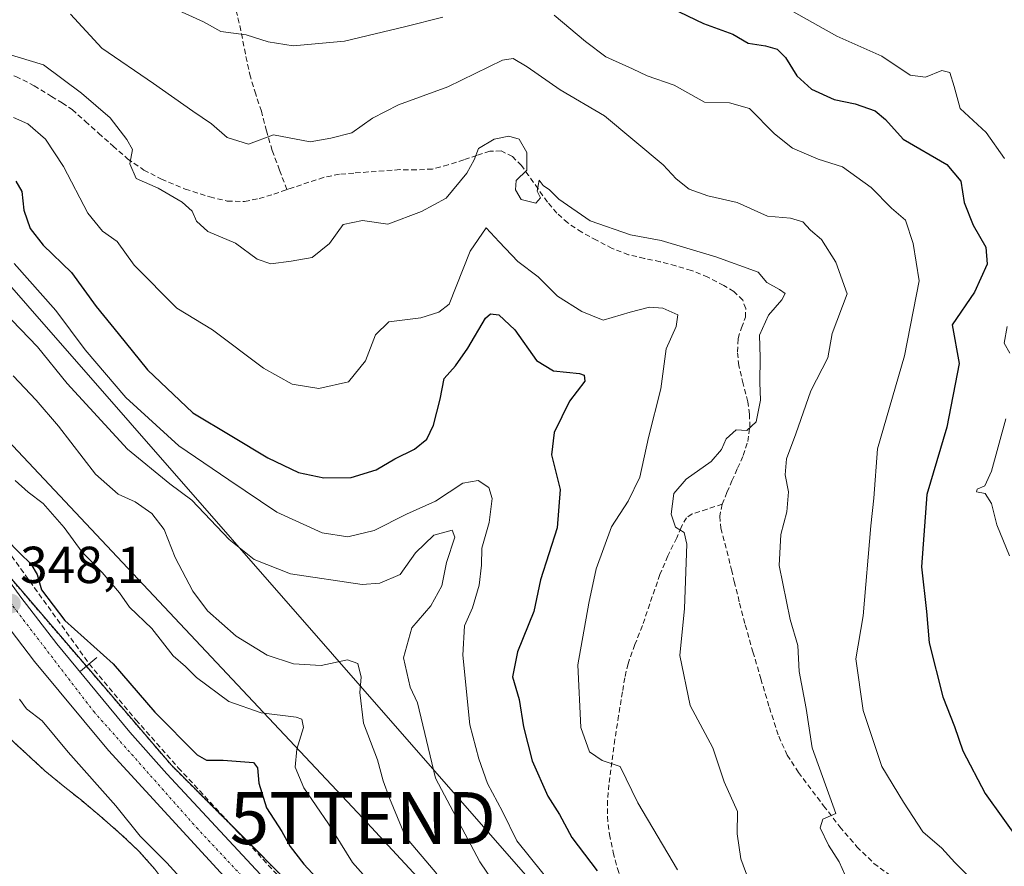
# Model space of a CAD drawing. Units: metres. Extents: x 593835 to 597280, y 4726755 to 4729115.
# Drawn here: x 596360 to 596549, y 4727953 to 4728116 of the extents above; entities that cross this region are included whole.
import ezdxf
from ezdxf.enums import TextEntityAlignment as Align

# ---------------------------------------------------------------- set-up
doc = ezdxf.new("R2010")
doc.units = ezdxf.units.M
doc.header["$MEASUREMENT"] = 0
for name, pattern in [('TRAZO_Y_PUNTO', [1, 0.5, -0.25, 0, -0.25]), ('TRAZOS', [0.75, 0.5, -0.25]), ('TRAZOSX2', [1.5, 1, -0.5])]:
    doc.linetypes.add(name, pattern=pattern)
doc.layers.get('0').update_dxf_attribs({"lineweight": 5})
for name, color, linetype, lineweight in [('Arbolado forestal', 92, 'TRAZOS', 0), ('Arbolado forestal CxS', 92, 'Continuous', 0), ('Boca de túnel lineal', 1, 'Continuous', 0), ('Carretera de calzada única', 19, 'Continuous', 13), ('Carretera de calzada única Cxs', 19, 'Continuous', 13), ('Carretera de calzada única eje', 19, 'TRAZO_Y_PUNTO', 0), ('Carátula', 7, 'Continuous', 5), ('Corriente artificial lineal', 5, 'TRAZOSX2', 13), ('Corriente natural Cxs', 5, 'Continuous', 13), ('Corriente natural superficial', 5, 'Continuous', 13), ('Curva de nivel maestra', 36, 'Continuous', 30), ('Curva de nivel normal', 36, 'Continuous', 0), ('Punto de cota en terreno', 7, 'Continuous', 0), ('Rótulo de punto de cota en terreno', 19, 'Continuous', 0), ('Senda', 19, 'TRAZOSX2', 0), ('Suelo desnudo', 252, 'Continuous', 0), ('Suelo desnudo CxS', 43, 'Continuous', 0), ('Tendido', 6, 'Continuous', 0), ('Torre de tendido puntual', 7, 'Continuous', 0)]:
    doc.layers.add(name, color=color, linetype=linetype, lineweight=lineweight)
doc.styles.add('Arial', font='txt', dxfattribs={"height": 0.2})

# ---------------------------------------------------------------- blocks, each defined once
blk = doc.blocks.new('*U169')
at = {"layer": 'Suelo desnudo CxS', "color": 43, "linetype": 'Continuous', "lineweight": 0}
blk.add_polyline3d([(596343.06, 4727991.17, 343.79), (596364.95, 4727970.96, 344.2), (596368.48, 4727968.1, 344.44), (596372.02, 4727965.25, 344.56), (596375.88, 4727962, 344), (596379.69, 4727958.68, 343.91), (596383.02, 4727955.51, 344.19), (596386.07, 4727952.07, 344.3)], dxfattribs=at)
blk = doc.blocks.new('*U170')
at = {"layer": 'Arbolado forestal CxS', "color": 92, "linetype": 'Continuous', "lineweight": 0}
blk.add_polyline3d([(596566.74, 4727766.95, 356.27), (596543.1, 4727796.84, 354.35), (596511.99, 4727845.59, 354.78), (596468.54, 4727898.19, 355.04), (596444.79, 4727913.12, 348.34), (596425.14, 4727936.12, 348.15), (596389.26, 4727972.05, 348.42), (596336.36, 4728033.66, 349.08), (596277.46, 4728087.77, 349.51), (596241.5, 4728117.75, 353.87)], dxfattribs=at)
blk = doc.blocks.new('*U171')
at = {"layer": 'Corriente natural Cxs', "color": 5, "linetype": 'Continuous', "lineweight": 13}
blk.add_polyline3d([(596343.06, 4727991.17, 343.79), (596364.95, 4727970.96, 344.2), (596368.48, 4727968.1, 344.44), (596372.02, 4727965.25, 344.56), (596375.88, 4727962, 344), (596379.69, 4727958.68, 343.91), (596383.02, 4727955.51, 344.19), (596386.07, 4727952.07, 344.3), (596388.78, 4727948.43, 344.21), (596391.35, 4727944.69, 344.58), (596393.8, 4727941.01, 344.69), (596396.14, 4727937.24, 344.46), (596408.47, 4727920.14, 343.99), (596421.96, 4727900.69, 343.8), (596427.12, 4727884.02, 343.9), (596433.87, 4727864.18, 343.92), (596450.54, 4727838.78, 343.48), (596455.7, 4727830.87, 343.73), (596458.43, 4727824.99, 343.62), (596471.8, 4727796.18, 343.46), (596492.97, 4727744.85, 343.66), (596516.78, 4727703.58, 344.27), (596526.84, 4727670.77, 343.39), (596531.07, 4727628.97, 343.34)], dxfattribs=at)
blk = doc.blocks.new('*U189')
at = {"layer": 'Curva de nivel normal', "color": 36, "linetype": 'Continuous', "lineweight": 0}
for points in [[(596544.52, 4727948.69, 395), (596539.96, 4727953.34, 395), (596537.46, 4727956.12, 395), (596533.84, 4727959.22, 395), (596530.11, 4727964.95, 395), (596525.95, 4727971.81, 395), (596522.32, 4727982.57, 395), (596520.91, 4727992.52, 395), (596522.35, 4728000.81, 395), (596523.8, 4728018.1, 395), (596524.39, 4728023.48, 395), (596525.12, 4728032.98, 395), (596530.3, 4728050.82, 395), (596533.14, 4728065.26, 395), (596531.95, 4728072.44, 395), (596530.47, 4728076.96, 395), (596527.8, 4728079.29, 395), (596523.86, 4728083.22, 395), (596518.36, 4728087.25, 395), (596513.67, 4728088.67, 395), (596508.77, 4728090.84, 395), (596505.28, 4728093.56, 395), (596500.46, 4728098.44, 395), (596496.65, 4728099.57, 395), (596491.81, 4728099.65, 395), (596485.97, 4728102.97, 395), (596480.81, 4728104.71, 395), (596477.99, 4728106.08, 395), (596472.81, 4728108.39, 395), (596468.95, 4728111.32, 395), (596462.88, 4728116.42, 395)], [(596441.51, 4728116.01, 395), (596434.34, 4728114.2, 395), (596422.56, 4728111.4, 395), (596412.67, 4728110.54, 395), (596407.9, 4728111.26, 395), (596403.66, 4728112.63, 395), (596398.76, 4728113.28, 395), (596395.43, 4728115.13, 395), (596389.9, 4728117.65, 395)]]:
    blk.add_polyline3d(points, dxfattribs=at)
blk = doc.blocks.new('*U211')
at = {"layer": 'Curva de nivel normal', "color": 36, "linetype": 'Continuous', "lineweight": 0}
blk.add_polyline3d([(596519.46, 4727949.61, 390), (596517.74, 4727953.49, 390), (596515.69, 4727956.68, 390), (596514.04, 4727960.02, 390), (596514.59, 4727961.65, 390), (596517.11, 4727962.74, 390), (596512.54, 4727975.38, 390), (596511.38, 4727982.96, 390), (596510.04, 4727990.11, 390), (596509.76, 4727995.13, 390), (596508.3, 4728000.09, 390), (596506.2, 4728010.48, 390), (596506.52, 4728016.48, 390), (596507.68, 4728020.81, 390), (596508, 4728024.68, 390), (596507.36, 4728027.94, 390), (596507.56, 4728031.01, 390), (596509.38, 4728035.81, 390), (596512.28, 4728044.14, 390), (596515.52, 4728050.48, 390), (596516.36, 4728055.14, 390), (596519.25, 4728062.8, 390), (596517.05, 4728068.86, 390), (596514.33, 4728073.24, 390), (596512.18, 4728075.03, 390), (596510.72, 4728076.61, 390), (596508.34, 4728077.35, 390), (596503.92, 4728077.75, 390), (596498.1, 4728080.37, 390), (596492.46, 4728081.61, 390), (596488.87, 4728082.93, 390), (596486.38, 4728084.88, 390), (596483.85, 4728087.6, 390), (596472.56, 4728097.06, 390), (596464.04, 4728102.03, 390), (596457.7, 4728106.48, 390), (596454.99, 4728108.09, 390), (596452.96, 4728107.78, 390), (596442.42, 4728102.63, 390), (596432.97, 4728099.16, 390), (596427.97, 4728096.6, 390), (596423.97, 4728093.78, 390), (596419.97, 4728092.77, 390), (596415.97, 4728092.02, 390), (596408.92, 4728093.4, 390), (596404.08, 4728091.57, 390), (596400.01, 4728092.84, 390), (596397, 4728095.5, 390), (596393.42, 4728097.92, 390), (596385.8, 4728103.29, 390), (596375.89, 4728110.04, 390), (596369.85, 4728116.61, 390)], dxfattribs=at)
blk = doc.blocks.new('*U213')
at = {"layer": 'Curva de nivel normal', "color": 36, "linetype": 'Continuous', "lineweight": 0}
blk.add_polyline3d([(596351.29, 4728110.89, 385), (596364.65, 4728106.86, 385), (596371.97, 4728101.38, 385), (596377.46, 4728096.64, 385), (596380.68, 4728092.5, 385), (596381.76, 4728090.58, 385), (596381.28, 4728087.77, 385), (596382.48, 4728084.97, 385), (596386.73, 4728083.1, 385), (596391.33, 4728080.42, 385), (596393.28, 4728078.66, 385), (596394.12, 4728076.75, 385), (596396.26, 4728074.8, 385), (596401.6, 4728072.53, 385), (596405.74, 4728069.48, 385), (596408.4, 4728068.56, 385), (596412.34, 4728069.08, 385), (596416.35, 4728069.74, 385), (596419.71, 4728072.46, 385), (596422.3, 4728076.13, 385), (596426.03, 4728076.92, 385), (596430.89, 4728076.2, 385), (596437.37, 4728078.63, 385), (596442.1, 4728081.18, 385), (596446.1, 4728086, 385), (596447.52, 4728088.59, 385), (596448.36, 4728090.75, 385), (596451.34, 4728092.54, 385), (596454.2, 4728093.11, 385), (596456.15, 4728092.56, 385), (596457.66, 4728089.98, 385), (596457.64, 4728086.57, 385), (596455.61, 4728084.6, 385), (596455.47, 4728082.79, 385), (596456.53, 4728080.94, 385), (596459.4, 4728080.24, 385), (596460.26, 4728081.27, 385), (596459.65, 4728082.56, 385), (596460.01, 4728084.63, 385), (596460.78, 4728083.62, 385), (596461.99, 4728082.82, 385), (596463.81, 4728080.97, 385), (596469.84, 4728076.84, 385), (596477.57, 4728074.13, 385), (596483.47, 4728073.02, 385), (596494.01, 4728069.9, 385), (596502.14, 4728066.97, 385), (596503.83, 4728064.93, 385), (596506.22, 4728063.64, 385), (596507.35, 4728062.82, 385), (596506.72, 4728061.64, 385), (596504.12, 4728058.68, 385), (596502.39, 4728054.81, 385), (596502.54, 4728050.53, 385), (596502.46, 4728045.7, 385), (596502.6, 4728042.32, 385), (596501.78, 4728038.16, 385), (596499.97, 4728036.48, 385), (596497.92, 4728036.6, 385), (596495.97, 4728034.87, 385), (596495.12, 4728032.81, 385), (596493.12, 4728030.48, 385), (596488.26, 4728027.14, 385), (596485.89, 4728024.34, 385), (596485.39, 4728020.4, 385), (596486.21, 4728017.85, 385), (596487.88, 4728016.84, 385), (596488.45, 4728014.6, 385), (596487.98, 4728002.22, 385), (596487.07, 4727993.18, 385), (596489.05, 4727983.56, 385), (596493.42, 4727975.4, 385), (596495.62, 4727968.86, 385), (596498.14, 4727963.14, 385), (596498.12, 4727958.86, 385), (596498.83, 4727954.02, 385), (596501.88, 4727945.72, 385)], dxfattribs=at)
blk = doc.blocks.new('*U217')
at = {"layer": 'Curva de nivel normal', "color": 36, "linetype": 'Continuous', "lineweight": 0}
for points in [[(596550.51, 4728012.33, 405), (596548.02, 4728018.34, 405), (596547.02, 4728022.41, 405), (596545.78, 4728024.35, 405), (596544.12, 4728024.67, 405), (596544.26, 4728025.17, 405), (596545.72, 4728025.83, 405), (596547.04, 4728028.68, 405), (596549.8, 4728038.69, 405)], [(596550.53, 4728051.33, 405), (596549.44, 4728053.27, 405), (596550.03, 4728056.47, 405)], [(596549.5, 4728088.81, 405), (596546.03, 4728093.86, 405), (596540.97, 4728098.47, 405), (596539.87, 4728102.7, 405), (596538.98, 4728105.37, 405), (596537.47, 4728105.76, 405), (596534.3, 4728104.47, 405), (596531.41, 4728104.84, 405), (596525.92, 4728108.53, 405), (596517.3, 4728112.36, 405), (596508.91, 4728117.07, 405)]]:
    blk.add_polyline3d(points, dxfattribs=at)
blk = doc.blocks.new('*U218')
at = {"layer": 'Curva de nivel maestra', "color": 36, "linetype": 'Continuous', "lineweight": 30}
blk.add_polyline3d([(596485.32, 4728117.82, 400), (596491.65, 4728114.81, 400), (596497.27, 4728112.75, 400), (596500.23, 4728111.05, 400), (596503.52, 4728110.54, 400), (596505.82, 4728109.87, 400), (596507.42, 4728108.26, 400), (596509.58, 4728104.76, 400), (596512.41, 4728102.17, 400), (596516.78, 4728100.18, 400), (596520.83, 4728099.32, 400), (596524.62, 4728098.02, 400), (596526.62, 4728096.32, 400), (596530.04, 4728092.52, 400), (596538.44, 4728087.67, 400), (596541.12, 4728084.44, 400), (596541.76, 4728080.38, 400), (596543.5, 4728075.99, 400), (596545.94, 4728071.77, 400), (596546.18, 4728068.51, 400), (596543.75, 4728063.07, 400), (596539.49, 4728056.8, 400), (596540.82, 4728049.37, 400), (596538.44, 4728037.13, 400), (596534.6, 4728024.14, 400), (596533.56, 4728010.27, 400), (596534.5, 4728001.66, 400), (596535.03, 4727995.6, 400), (596537.66, 4727985.2, 400), (596539.94, 4727979.54, 400), (596541.53, 4727974.81, 400), (596545.82, 4727966.63, 400), (596552.63, 4727957.09, 400)], dxfattribs=at)
blk = doc.blocks.new('5PATER')
at = {"layer": 'Carátula', "linetype": 'Continuous', "lineweight": 5}
h = blk.add_hatch(color=250, dxfattribs=at)
edge = h.paths.add_edge_path()
edge.add_ellipse((0, 0.01), major_axis=(-1.33, -1.34), ratio=0.999422, start_angle=0, end_angle=360)
blk = doc.blocks.new('5TTEND')
blk.add_text('5TTEND', height=10).set_placement((0, 0), align=Align.MIDDLE_CENTER)

msp = doc.modelspace()

# ---------------------------------------------------------------- linework, layer by layer
at = {"layer": 'Arbolado forestal', "color": 92, "linetype": 'TRAZOS', "lineweight": 0}
for points in [[(596241.5, 4728117.75, 353.87), (596253.39, 4728107.84, 351.71), (596274.01, 4728090.65, 349.55), (596277.46, 4728087.77, 349.51), (596312.27, 4728055.79, 349.67), (596331.87, 4728037.78, 349.26), (596336.36, 4728033.66, 349.08), (596353.99, 4728013.12, 348.69), (596372.9, 4727991.1, 348.62), (596389.26, 4727972.05, 348.42), (596401.47, 4727959.81, 347.37), (596425.14, 4727936.12, 348.15), (596443.59, 4727914.52, 348.3), (596444.79, 4727913.12, 348.34), (596445.07, 4727912.94, 348.43), (596468.54, 4727898.19, 355.04), (596511.99, 4727845.59, 354.78), (596543.1, 4727796.84, 354.35), (596566.74, 4727766.95, 356.27)], [(596241.5, 4728117.75, 353.87), (596253.39, 4728107.84, 351.71), (596274.01, 4728090.65, 349.55), (596277.46, 4728087.77, 349.51), (596312.27, 4728055.79, 349.67), (596331.87, 4728037.78, 349.26), (596336.36, 4728033.66, 349.08), (596353.99, 4728013.12, 348.69), (596372.9, 4727991.1, 348.62), (596389.26, 4727972.05, 348.42), (596401.47, 4727959.81, 347.37), (596425.14, 4727936.12, 348.15), (596443.59, 4727914.52, 348.3), (596444.79, 4727913.12, 348.34), (596445.07, 4727912.94, 348.43), (596468.54, 4727898.19, 355.04), (596511.99, 4727845.59, 354.78), (596543.1, 4727796.84, 354.35), (596566.74, 4727766.95, 356.27)], [(596386.07, 4727952.07, 344.3), (596383.02, 4727955.51, 344.19), (596379.69, 4727958.68, 343.91), (596375.88, 4727962, 344), (596372.02, 4727965.25, 344.56), (596368.48, 4727968.1, 344.44), (596364.95, 4727970.96, 344.2), (596343.06, 4727991.17, 343.79)]]:
    msp.add_polyline3d(points, dxfattribs=at)
at = {"layer": 'Arbolado forestal CxS', "color": 92, "linetype": 'Continuous', "lineweight": 0}
for points in [[(596241.5, 4728117.75, 353.87), (596277.46, 4728087.77, 349.51), (596336.36, 4728033.66, 349.08), (596389.26, 4727972.05, 348.42), (596425.14, 4727936.12, 348.15), (596444.79, 4727913.12, 348.34), (596468.54, 4727898.19, 355.04), (596511.99, 4727845.59, 354.78), (596543.1, 4727796.84, 354.35), (596566.74, 4727766.95, 356.27)], [(596386.07, 4727952.07, 344.3), (596383.02, 4727955.51, 344.19), (596379.69, 4727958.68, 343.91), (596375.88, 4727962, 344), (596372.02, 4727965.25, 344.56), (596368.48, 4727968.1, 344.44), (596364.95, 4727970.96, 344.2), (596343.06, 4727991.17, 343.79)]]:
    msp.add_polyline3d(points, dxfattribs=at)
at = {"layer": 'Boca de túnel lineal', "color": 1, "linetype": 'Continuous', "lineweight": 0}
msp.add_polyline3d([(596374.9, 4727992.76, 354.66), (596371.8, 4727990.18, 348.38)], dxfattribs=at)
at = {"layer": 'Carretera de calzada única', "color": 19, "linetype": 'Continuous', "lineweight": 13}
for points in [[(596120.73, 4728173.59, 349.43), (596183.98, 4728144.16, 349.64), (596198.21, 4728137.16, 349.74), (596212.08, 4728129.34, 349.81), (596267.78, 4728094.82, 349.33), (596277.28, 4728088.46, 349.51), (596286.37, 4728081.46, 350.21), (596301.42, 4728068.54, 349.44), (596318.32, 4728054.61, 350.47), (596325.08, 4728048.8, 350.02), (596331.64, 4728042.49, 349.38), (596335.73, 4728037.83, 349.74), (596341.98, 4728029.73, 349.3), (596360.3, 4728004.4, 348.22), (596367.21, 4727995.43, 348.53), (596381.3, 4727978.43, 347.54), (596388.37, 4727970.43, 348.16), (596443.17, 4727911.52, 347.82), (596450.07, 4727903.76, 347.58), (596457.33, 4727894.8, 347.98), (596510.17, 4727821.09, 347.42), (596540.46, 4727772.84, 347.35), (596552.07, 4727755.23, 347.87)], [(596547.24, 4727752.64, 347.28), (596535.89, 4727769.89, 346.95), (596505.64, 4727818.08, 347.47), (596453.01, 4727891.47, 347.78), (596445.92, 4727900.24, 347.86), (596439.14, 4727907.85, 347.72), (596414.46, 4727934.19, 347.67), (596377.17, 4727974.86, 347.72), (596362.94, 4727992.05, 347.87), (596355.94, 4728001.14, 347.86), (596337.64, 4728026.44, 348.72), (596331.53, 4728034.35, 349.01), (596327.69, 4728038.72, 349.11), (596321.42, 4728044.76, 349.32), (596282.94, 4728077.22, 348.78), (596274.1, 4728084.02, 348.92), (596264.83, 4728090.23, 348.43), (596209.3, 4728124.66, 348.89)]]:
    msp.add_polyline3d(points, dxfattribs=at)
at = {"layer": 'Carretera de calzada única Cxs', "color": 19, "linetype": 'Continuous', "lineweight": 13}
msp.add_polyline3d([(596341.98, 4728029.73, 349.3), (596360.3, 4728004.4, 348.22), (596367.21, 4727995.43, 348.53), (596381.3, 4727978.43, 347.54), (596388.37, 4727970.43, 348.16), (596443.17, 4727911.52, 347.82), (596450.07, 4727903.76, 347.58), (596457.33, 4727894.8, 347.98), (596510.17, 4727821.09, 347.42), (596540.46, 4727772.84, 347.35), (596552.07, 4727755.23, 347.87), (596547.24, 4727752.64, 347.28), (596535.89, 4727769.89, 346.95), (596505.64, 4727818.08, 347.47), (596453.01, 4727891.47, 347.78), (596445.92, 4727900.24, 347.86), (596439.14, 4727907.85, 347.72), (596414.46, 4727934.19, 347.67), (596377.17, 4727974.86, 347.72), (596362.94, 4727992.05, 347.87), (596355.94, 4728001.14, 347.86)], dxfattribs=at)
at = {"layer": 'Carretera de calzada única eje', "color": 19, "linetype": 'TRAZO_Y_PUNTO', "lineweight": 0}
msp.add_polyline3d([(596108.26, 4728176.02, 348.78), (596152.28, 4728156.3, 349.55), (596183.23, 4728141.31, 349.3), (596203.73, 4728131.26, 349.19), (596227.33, 4728116.84, 349.17), (596279.41, 4728083.84, 349.32), (596303.01, 4728063.6, 349.47), (596327.32, 4728043.1, 349.34), (596338.85, 4728029.63, 349.02), (596353.42, 4728009.68, 348.28), (596374.33, 4727982.39, 347.69), (596394.12, 4727960.04, 347.87), (596430.1, 4727921.55, 347.71), (596449.17, 4727900.61, 347.83), (596463.17, 4727881.94, 347.78), (596507.78, 4727819.57, 347.68), (596526.3, 4727790.01, 347.73), (596545.5, 4727759.14, 347.44), (596549.05, 4727753.75, 347.61)], dxfattribs=at)
at = {"layer": 'Corriente artificial lineal', "color": 5, "linetype": 'TRAZOSX2', "lineweight": 13}
for points in [[(596098.19, 4728193.42, 350.4), (596116.99, 4728180.95, 351.28), (596138.82, 4728169.18, 350.63), (596156.15, 4728160.05, 350.96), (596167.66, 4728154.76, 350.59), (596193.72, 4728143.25, 351.41), (596207.61, 4728135.44, 351.51), (596228.77, 4728121.95, 351.53), (596244.25, 4728112.82, 351.51), (596255.89, 4728106.47, 352.01), (596266.34, 4728100.78, 350.42), (596284.07, 4728085.97, 351.39), (596300.34, 4728071.55, 350.92), (596319, 4728056.2, 351.44), (596330.9, 4728046.28, 350.78), (596355.89, 4728015.98, 349.78), (596373.47, 4727991.57, 348.81)], [(596373.47, 4727991.57, 348.81), (596382.46, 4727980.8, 348.04), (596390.6, 4727971.58, 348.69), (596419.12, 4727940.71, 348.04), (596446.04, 4727911.9, 348.64), (596451.81, 4727905.35, 348.33), (596458.99, 4727896.5, 348.91), (596468.28, 4727883.89, 348.52), (596509.54, 4727826.22, 347.92), (596516.61, 4727815.4, 347.85), (596541.35, 4727775.95, 347.67), (596555.47, 4727754.58, 348.29)]]:
    msp.add_polyline3d(points, dxfattribs=at)
at = {"layer": 'Corriente natural superficial', "color": 5, "linetype": 'Continuous', "lineweight": 13}
msp.add_polyline3d([(596343.06, 4727991.17, 343.79), (596364.95, 4727970.96, 344.2), (596368.48, 4727968.1, 344.44), (596372.02, 4727965.25, 344.56), (596375.88, 4727962, 344), (596379.69, 4727958.68, 343.91), (596383.02, 4727955.51, 344.19), (596386.07, 4727952.07, 344.3), (596388.78, 4727948.43, 344.21), (596391.35, 4727944.69, 344.58), (596393.8, 4727941.01, 344.69), (596396.14, 4727937.24, 344.46), (596408.47, 4727920.14, 343.99), (596421.96, 4727900.69, 343.8), (596427.12, 4727884.02, 343.9), (596433.87, 4727864.18, 343.92), (596450.54, 4727838.78, 343.48), (596455.7, 4727830.87, 343.73), (596458.43, 4727824.99, 343.62), (596471.8, 4727796.18, 343.46), (596492.97, 4727744.85, 343.66), (596516.78, 4727703.58, 344.27), (596526.84, 4727670.77, 343.39), (596531.07, 4727628.97, 343.34)], dxfattribs=at)
at = {"layer": 'Curva de nivel maestra', "color": 36, "linetype": 'Continuous', "lineweight": 30}
for points in [[(596359.35, 4728084.46, 375), (596360.51, 4728082.45, 375), (596360.87, 4728078.86, 375), (596362.07, 4728075.34, 375), (596364.62, 4728072.17, 375), (596370.04, 4728066.86, 375), (596374.82, 4728060.31, 375), (596379, 4728055.16, 375), (596384.65, 4728048.15, 375), (596393.38, 4728039.88, 375), (596400.91, 4728035.41, 375), (596407.82, 4728031.21, 375), (596413.71, 4728028.41, 375), (596418.57, 4728027.35, 375), (596423.88, 4728027.44, 375), (596428.68, 4728028.91, 375), (596432.23, 4728031, 375), (596436.06, 4728032.86, 375), (596438.42, 4728034.81, 375), (596439.71, 4728037.48, 375), (596440.94, 4728042.48, 375), (596441.77, 4728046.48, 375), (596443.89, 4728048.9, 375), (596446.31, 4728052.3, 375), (596449.67, 4728058.08, 375), (596450.63, 4728058.92, 375), (596452.28, 4728058.74, 375), (596455.35, 4728055.84, 375), (596459.47, 4728049.98, 375), (596462.77, 4728047.97, 375), (596467.77, 4728047.45, 375), (596468.7, 4728047.14, 375), (596468.78, 4728045.98, 375), (596465.86, 4728042.14, 375), (596462.88, 4728036.08, 375), (596462.38, 4728031.78, 375), (596464.04, 4728025.12, 375), (596463.49, 4728017.72, 375), (596460.28, 4728007.75, 375), (596459, 4728001.62, 375), (596455.87, 4727993.85, 375), (596454.87, 4727989.07, 375), (596456.19, 4727984.68, 375), (596457, 4727979.42, 375), (596458.66, 4727972.88, 375), (596461.7, 4727966.1, 375), (596463.94, 4727962.58, 375), (596466.32, 4727958.15, 375), (596471.2, 4727951.74, 375)], [(596357.45, 4728015.62, 350), (596360.12, 4728012.87, 350), (596362.25, 4728010.81, 350), (596363.44, 4728008.75, 350), (596364.28, 4728005.83, 350), (596368.78, 4727999.94, 350), (596378.08, 4727991.58, 350), (596386.11, 4727982.28, 350), (596394.21, 4727974.05, 350), (596396.04, 4727973.06, 350), (596399.22, 4727973.06, 350), (596405.04, 4727972.55, 350), (596405.84, 4727971.53, 350), (596406.09, 4727968.6, 350), (596407.55, 4727963.88, 350), (596410.51, 4727959.3, 350), (596412.09, 4727956.42, 350), (596414.75, 4727953.04, 350), (596418.71, 4727948.7, 350)]]:
    msp.add_polyline3d(points, dxfattribs=at)
at = {"layer": 'Curva de nivel normal', "color": 36, "linetype": 'Continuous', "lineweight": 0}
for points in [[(596486.63, 4727951.95, 380), (596479, 4727964.84, 380), (596475.61, 4727971.78, 380), (596472.14, 4727972.98, 380), (596469.7, 4727974.65, 380), (596468.03, 4727979.3, 380), (596467.46, 4727991.39, 380), (596469.59, 4728003.26, 380), (596471, 4728009.85, 380), (596473.95, 4728017.96, 380), (596477.15, 4728022.85, 380), (596479.38, 4728027.48, 380), (596481.02, 4728035.14, 380), (596483.45, 4728044.49, 380), (596484.44, 4728052.2, 380), (596486.39, 4728056.48, 380), (596486.66, 4728058.71, 380), (596483.79, 4728060.04, 380), (596481.23, 4728060.19, 380), (596477.53, 4728059.23, 380), (596472.31, 4728057.69, 380), (596468.22, 4728059.4, 380), (596463.55, 4728062.31, 380), (596459.82, 4728066.04, 380), (596455.91, 4728069, 380), (596452.29, 4728072.78, 380), (596449.81, 4728075.5, 380), (596446.74, 4728070.98, 380), (596442.71, 4728060.8, 380), (596440.72, 4728059.28, 380), (596437.25, 4728058.16, 380), (596431.08, 4728057.41, 380), (596428.54, 4728054.87, 380), (596426.61, 4728049.86, 380), (596423.34, 4728045.83, 380), (596417.64, 4728044.56, 380), (596412.53, 4728045.37, 380), (596406.99, 4728048.5, 380), (596397.2, 4728055.83, 380), (596390.34, 4728060.02, 380), (596382.11, 4728068.28, 380), (596378.85, 4728072.84, 380), (596376.02, 4728074.84, 380), (596373.18, 4728078.32, 380), (596368.54, 4728087.28, 380), (596365.06, 4728092.53, 380), (596361.66, 4728095.47, 380), (596358.92, 4728096.74, 380)], [(596359.03, 4728068.64, 370), (596367.07, 4728059.54, 370), (596372.68, 4728052, 370), (596380.5, 4728042.8, 370), (596390.69, 4728033.55, 370), (596400.3, 4728026.98, 370), (596409.55, 4728020.73, 370), (596418.27, 4728016.78, 370), (596423.2, 4728016.01, 370), (596428.27, 4728017.2, 370), (596434.51, 4728020.36, 370), (596440.1, 4728022.86, 370), (596445.36, 4728026.37, 370), (596448.31, 4728026.88, 370), (596450.3, 4728025.48, 370), (596450.96, 4728023.36, 370), (596450.38, 4728018.77, 370), (596448.99, 4728013.86, 370), (596448.95, 4728010.57, 370), (596448.5, 4728006.69, 370), (596447.17, 4728002.32, 370), (596445.64, 4727998.86, 370), (596445.33, 4727993.27, 370), (596446.68, 4727979.85, 370), (596448.38, 4727973.29, 370), (596450.06, 4727968.57, 370), (596452.98, 4727963.14, 370), (596455.73, 4727957.48, 370), (596463.11, 4727948.34, 370)], [(596353.63, 4728062.75, 365), (596363.5, 4728052.61, 365), (596369.23, 4728045.51, 365), (596380.81, 4728032.89, 365), (596388.97, 4728026.19, 365), (596393.2, 4728023.06, 365), (596400.36, 4728015.52, 365), (596405.16, 4728011.67, 365), (596412.17, 4728008.88, 365), (596425.98, 4728006.87, 365), (596429.36, 4728007.07, 365), (596433.3, 4728008.78, 365), (596436.25, 4728012.94, 365), (596439.77, 4728016.32, 365), (596443.3, 4728017.32, 365), (596443.78, 4728015.94, 365), (596442.17, 4728011.09, 365), (596441.32, 4728006.59, 365), (596439.16, 4728002.76, 365), (596435.5, 4727998.48, 365), (596433.92, 4727992.71, 365), (596435.21, 4727987.08, 365), (596436.6, 4727984.07, 365), (596440.06, 4727969.56, 365), (596448.6, 4727953.44, 365), (596458.15, 4727939.32, 365)], [(596440.3, 4727951.14, 360), (596434.29, 4727958.29, 360), (596431.2, 4727965.72, 360), (596429.98, 4727969.07, 360), (596428.92, 4727973.12, 360), (596426.22, 4727980.16, 360), (596425.51, 4727986.08, 360), (596425.75, 4727989.02, 360), (596425.15, 4727991.66, 360), (596423.16, 4727992.33, 360), (596418.07, 4727991.23, 360), (596412.74, 4727991.58, 360), (596407.71, 4727993.22, 360), (596401.72, 4727996.9, 360), (596396.24, 4728001.75, 360), (596393.38, 4728005.56, 360), (596390.01, 4728012.02, 360), (596387.86, 4728017.4, 360), (596385.49, 4728020.5, 360), (596382.29, 4728022.78, 360), (596379.04, 4728024.21, 360), (596374.67, 4728028.05, 360), (596367.55, 4728037.28, 360), (596363.24, 4728042.3, 360), (596358.81, 4728046.98, 360)], [(596359.23, 4728026.88, 355), (596361.71, 4728024.58, 355), (596364.59, 4728022.42, 355), (596368.64, 4728017.81, 355), (596372.08, 4728013.05, 355), (596375.94, 4728009.14, 355), (596379.29, 4728005.22, 355), (596381.18, 4728002.48, 355), (596385.5, 4727998.38, 355), (596389.63, 4727993.12, 355), (596391.96, 4727991.03, 355), (596394.1, 4727988.94, 355), (596400.29, 4727984.31, 355), (596406.55, 4727982.11, 355), (596413.3, 4727981.32, 355), (596414.39, 4727980.9, 355), (596414.67, 4727979.32, 355), (596413.38, 4727975.14, 355), (596413.08, 4727971.67, 355), (596414.75, 4727967.71, 355), (596419.48, 4727960.75, 355), (596424.09, 4727953.34, 355), (596429.14, 4727947.61, 355)], [(596360.08, 4727984.76, 345), (596361.37, 4727982.91, 345), (596364.4, 4727980.58, 345), (596369.4, 4727974.55, 345), (596378.58, 4727964.25, 345), (596383.25, 4727958.42, 345), (596388.41, 4727953.25, 345), (596395.57, 4727945.37, 345)]]:
    msp.add_polyline3d(points, dxfattribs=at)
at = {"layer": 'Senda', "color": 19, "linetype": 'TRAZOSX2', "lineweight": 0}
for points in [[(596411.49, 4728082.84, 387.59), (596410.07, 4728086.61, 387.9), (596408.65, 4728090.39, 388.87), (596407.54, 4728094.14, 389.98), (596406.57, 4728097.91, 390.83), (596405.5, 4728101.21, 391.57), (596404.47, 4728104.52, 392.34), (596403.5, 4728108.96, 393.63), (596402.63, 4728113.43, 395.08), (596401.81, 4728116.99, 396.01)], [(596326.97, 4728112.32, 380.24), (596331.96, 4728111.07, 381.03), (596336.94, 4728109.81, 382.01), (596341.03, 4728108.88, 382.05), (596345.13, 4728108, 382.18), (596356.08, 4728105.59, 383.23), (596359.34, 4728104.61, 383.31), (596362.86, 4728102.84, 383.04), (596366.2, 4728100.76, 383.08), (596368.24, 4728099.56, 383.37), (596370.17, 4728098.23, 383.28), (596372.74, 4728095.97, 383.65), (596375.27, 4728093.68, 383.81), (596378.04, 4728091.23, 384.27), (596380.84, 4728088.77, 384.85), (596383.96, 4728086.61, 385.04), (596387.35, 4728084.85, 385.16), (596391.94, 4728082.94, 385.29), (596396.67, 4728081.44, 385.69), (596400.01, 4728080.64, 386.68), (596403.35, 4728080.55, 387.19), (596406.17, 4728081.12, 387.34), (596408.97, 4728081.96, 387.47), (596411.49, 4728082.84, 387.59)], [(596495.24, 4728022.28, 385.92), (596496.14, 4728024.56, 385.97), (596497.1, 4728026.8, 386.05), (596498.19, 4728029.22, 386), (596499.27, 4728031.65, 385.62), (596500.14, 4728034.37, 385.21), (596500.54, 4728037.17, 384.86), (596500.48, 4728039.6, 384.63), (596500.14, 4728042.02, 384.51), (596499.27, 4728045.49, 384.24), (596498.41, 4728048.96, 383.96), (596498.17, 4728051.59, 383.85), (596498.27, 4728054.21, 383.7), (596498.94, 4728056.26, 383.51), (596499.69, 4728058.27, 383.26), (596499.76, 4728059.93, 383.31), (596499.16, 4728061.55, 383.33), (596497.48, 4728063.24, 383.11), (596495.53, 4728064.4, 383.09), (596492.46, 4728065.98, 383.15), (596489.29, 4728067.27, 383.08), (596486.31, 4728068.16, 383.09), (596483.31, 4728068.96, 383.42), (596480.25, 4728069.6, 383.69), (596477.21, 4728070.29, 383.89), (596474.07, 4728071.53, 383.74), (596471.05, 4728073.08, 383.75), (596468.21, 4728074.63, 384.23), (596465.51, 4728076.44, 384.43), (596463.43, 4728078.32, 384.71), (596461.61, 4728080.45, 384.84), (596459.79, 4728083, 384.96), (596457.99, 4728085.57, 385.16), (596456.6, 4728087.45, 384.92), (596454.86, 4728089.2, 384.81), (596452.71, 4728090.28, 384.84), (596450.51, 4728090.24, 384.98), (596448.01, 4728089.42, 385.16), (596445.51, 4728088.58, 385.19), (596442.52, 4728087.6, 385.57), (596439.48, 4728086.79, 386.02), (596436.36, 4728086.64, 386.41), (596433.21, 4728086.68, 386.7), (596430.17, 4728086.45, 386.93), (596427.13, 4728086.23, 387.11), (596424.35, 4728086.02, 387.21), (596421.58, 4728085.8, 387.28), (596418.56, 4728085.19, 387.5), (596412.29, 4728083.12, 387.56), (596411.49, 4728082.84, 387.59)], [(596495.24, 4728022.28, 385.92), (596492.34, 4728021.35, 385.7), (596489.45, 4728020.42, 385.45), (596488.36, 4728019.69, 385.31), (596487.3, 4728017.83, 385.05), (596486.47, 4728015.81, 384.72), (596484.77, 4728012.33, 384.23), (596483.24, 4728008.76, 383.91), (596479.86, 4727998.92, 383.06), (596478.44, 4727995.27, 382.85), (596477.11, 4727991.59, 382.56), (596476.49, 4727988.88, 382.35), (596476.04, 4727986.16, 382.06), (596475.3, 4727981.6, 381.48), (596474.58, 4727977.04, 380.79), (596473.97, 4727972.67, 379.91), (596473.42, 4727968.31, 378.87), (596473.15, 4727965.23, 378.3), (596473.14, 4727962.16, 377.7), (596473.53, 4727958.72, 376.97), (596474.28, 4727955.27, 376.18), (596475.08, 4727952.19, 375.51), (596476.09, 4727949.17, 375.04), (596481.91, 4727934.77, 374.23)], [(596495.24, 4728022.28, 385.92), (596494.75, 4728019.99, 385.83), (596494.94, 4728017.67, 385.9), (596495.7, 4728014.77, 386.25), (596496.47, 4728011.87, 386.53), (596497.01, 4728009.64, 386.84), (596497.54, 4728007.41, 387.1), (596498.58, 4728003.23, 387.48), (596499.66, 4727999.06, 387.65), (596501.13, 4727993.88, 387.89), (596502.66, 4727988.71, 388.13), (596504.3, 4727983.15, 388.31), (596506.09, 4727977.62, 388.35), (596507.74, 4727974.02, 388.86), (596509.88, 4727970.67, 389), (596514.73, 4727964.27, 389.74), (596517.85, 4727960.21, 390.18), (596521.14, 4727956.37, 390.46), (596524.4, 4727953.17, 391.21), (596528.06, 4727950.45, 392.12)]]:
    msp.add_polyline3d(points, dxfattribs=at)
at = {"layer": 'Suelo desnudo', "color": 252, "linetype": 'Continuous', "lineweight": 0}
msp.add_polyline3d([(596386.07, 4727952.07, 344.3), (596383.02, 4727955.51, 344.19), (596379.69, 4727958.68, 343.91), (596375.88, 4727962, 344), (596372.02, 4727965.25, 344.56), (596368.48, 4727968.1, 344.44), (596364.95, 4727970.96, 344.2), (596343.06, 4727991.17, 343.79)], dxfattribs=at)
at = {"layer": 'Tendido', "color": 6, "linetype": 'Continuous', "lineweight": 0}
for points in [[(596648.24, 4726793.39, 402.53), (596643.94, 4726852.3, 405.03), (596683.29, 4727025.79, 367.12), (596721.43, 4727202.82, 357.06), (596693.96, 4727350.85, 351.54), (596664.42, 4727508.92, 351.05), (596638.78, 4727642.69, 352.21), (596593.84, 4727780.67, 368.5), (596498.93, 4727883.21, 361.53), (596426.11, 4727961.88, 358.11), (596323.53, 4728070.97, 358.4), (596197.19, 4728198.5, 376.81), (596115.32, 4728269.97, 371.13)], [(596213.95, 4728228.29, 394.69), (596322.66, 4728104.98, 376.12), (596478.89, 4727926.38, 370.13), (596592.77, 4727804.58, 372.74), (596746.56, 4727630.53, 380.94), (596842.58, 4727522.67, 416.8), (596949.66, 4727403.29, 435.07), (596990.3, 4727217.82, 423.43), (597028.37, 4727040.41, 407.84), (597071.58, 4726844.04, 400.75), (597081.16, 4726799.37, 399.58)]]:
    msp.add_polyline3d(points, dxfattribs=at)

# ---------------------------------------------------------------- block references
at = {"layer": 'Arbolado forestal CxS', "color": 92, "linetype": 'Continuous', "lineweight": 0}
msp.add_blockref('*U170', (0, 0), dxfattribs=at)
at = {"layer": 'Corriente natural Cxs', "color": 5, "linetype": 'Continuous', "lineweight": 13}
msp.add_blockref('*U171', (0, 0), dxfattribs=at)
at = {"layer": 'Curva de nivel maestra', "color": 36, "linetype": 'Continuous', "lineweight": 30}
msp.add_blockref('*U218', (0, 0), dxfattribs=at)
at = {"layer": 'Curva de nivel normal', "color": 36, "linetype": 'Continuous', "lineweight": 0}
for name in ['*U213', '*U211', '*U189', '*U217']:
    msp.add_blockref(name, (0, 0), dxfattribs=at)
at = {"layer": 'Punto de cota en terreno', "linetype": 'Continuous', "lineweight": 0}
msp.add_blockref('5PATER', (596358.41, 4728003.17, 348.1), dxfattribs=at)
at = {"layer": 'Suelo desnudo CxS', "color": 43, "linetype": 'Continuous', "lineweight": 0}
msp.add_blockref('*U169', (0, 0), dxfattribs=at)
at = {"layer": 'Torre de tendido puntual', "linetype": 'Continuous', "lineweight": 0}
msp.add_blockref('5TTEND', (596426.11, 4727961.88, 357.94), dxfattribs=at)

# ---------------------------------------------------------------- texts
at = {"layer": 'Rótulo de punto de cota en terreno', "color": 19, "linetype": 'Continuous', "lineweight": 0, "style": 'Arial'}
msp.add_text('348,1', height=7, dxfattribs=at).set_placement((596360.17, 4728004.93), align=Align.BOTTOM_LEFT)

doc.saveas('drawing.dxf')
